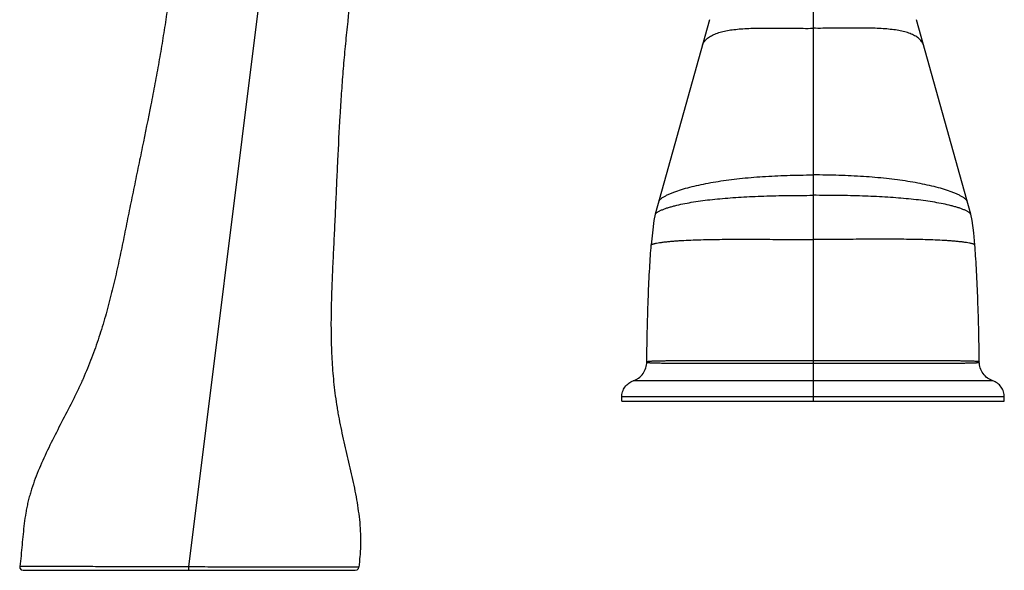
# Model space of a CAD drawing. Units: inches. Extents: x 4.3 to 17.5, y -2.7 to 21.2.
# Drawn here: x 4.7 to 10.4, y 8.3 to 11.5 of the extents above; entities that cross this region are included whole.
import ezdxf

# ---------------------------------------------------------------- set-up
doc = ezdxf.new("R2010")
doc.units = ezdxf.units.IN
doc.header["$LTSCALE"] = 1.21
doc.header["$MEASUREMENT"] = 0
doc.layers.get('0').update_dxf_attribs({"linetype": 'CONTINUOUS'})

msp = doc.modelspace()

# ---------------------------------------------------------------- linework, layer by layer
at = {"color": 9, "linetype": 'Continuous'}
for p, q in [((5.6322, 8.3369), (6.1669, 12.6211)), ((9.2548, 12.324), (9.2548, 9.2993)), ((10.2978, 9.4173), (8.2117, 9.4173)), ((10.3648, 9.3239), (8.1448, 9.3239)), ((4.714, 8.3401), (4.651, 8.3404)), ((5.6323, 8.3175), (5.6322, 8.3369)), ((6.6033, 8.3349), (6.5548, 8.335)), ((6.6182, 8.3349), (6.6033, 8.3349))]:
    msp.add_line(p, q, dxfattribs=at)
at = {"color": 7, "linetype": 'Continuous'}
for p, q in [((8.6546, 11.5131), (8.3396, 10.3836)), ((10.17, 10.3836), (9.8549, 11.5131)), ((8.3396, 10.3836), (8.3396, 10.3838)), ((10.17, 10.3836), (10.1699, 10.3838)), ((8.1448, 9.2993), (8.1448, 9.3239)), ((10.3648, 9.2993), (10.3648, 9.3239)), ((8.1448, 9.2993), (10.3648, 9.2993)), ((4.6708, 8.3175), (6.5983, 8.3175))]:
    msp.add_line(p, q, dxfattribs=at)
for points in [[(8.3396, 10.3838), (8.3318, 10.3468), (8.3224, 10.2759), (8.3158, 10.2059)], [(10.1937, 10.2059), (10.1871, 10.2759), (10.1777, 10.3468), (10.1699, 10.3838)], [(4.6509, 8.3404), (4.6522, 8.3301), (4.6595, 8.321), (4.6707, 8.3175)], [(6.5984, 8.3175), (6.609, 8.3206), (6.6163, 8.3288), (6.6182, 8.3349)]]:
    msp.add_lwpolyline(points, dxfattribs=at)
for points, knots in [([(6.6836, 12.4964), (6.6719, 12.4111), (6.6483, 12.2405), (6.6131, 11.9845), (6.5797, 11.728), (6.555, 11.5138), (6.5379, 11.3421), (6.5267, 11.2132), (6.5171, 11.084), (6.5062, 10.9116), (6.4973, 10.7389), (6.4894, 10.5662), (6.4837, 10.4367), (6.4789, 10.3287), (6.4748, 10.2423), (6.4705, 10.156), (6.4652, 10.048), (6.46, 9.9183), (6.4571, 9.7883), (6.4576, 9.6578), (6.4627, 9.5266), (6.4717, 9.417), (6.4822, 9.329), (6.4904, 9.2737), (6.4979, 9.2295), (6.5061, 9.1849), (6.5175, 9.1291), (6.5324, 9.0622), (6.5532, 8.9729), (6.5794, 8.8616), (6.6069, 8.7285), (6.6228, 8.6175), (6.6283, 8.5402), (6.6294, 8.4965), (6.6292, 8.4639), (6.6279, 8.4315), (6.6247, 8.3884), (6.621, 8.3563), (6.6182, 8.3349)], [0, 0, 0, 0, 0.061676, 0.123368, 0.185112, 0.246887, 0.277784, 0.308691, 0.339608, 0.37054, 0.432438, 0.4634, 0.494365, 0.525328, 0.540807, 0.556285, 0.587244, 0.618228, 0.649264, 0.680397, 0.71169, 0.743236, 0.759143, 0.775162, 0.783221, 0.791315, 0.807601, 0.823986, 0.840427, 0.873293, 0.905837, 0.937789, 0.953513, 0.961318, 0.96909, 0.976835, 0.984563, 1, 1, 1, 1]), ([(5.5942, 12.2584), (5.5849, 12.1755), (5.5659, 12.0098), (5.5401, 11.8028), (5.5175, 11.6374), (5.4993, 11.5135), (5.4797, 11.3897), (5.4585, 11.2662), (5.4359, 11.1429), (5.4043, 10.9787), (5.3711, 10.8147), (5.3373, 10.6508), (5.3118, 10.5279), (5.2866, 10.405), (5.2619, 10.2819), (5.2368, 10.1589), (5.2102, 10.036), (5.1812, 9.9135), (5.1487, 9.7913), (5.1116, 9.6696), (5.0762, 9.569), (5.0446, 9.4891), (5.0191, 9.4292), (4.9917, 9.3696), (4.9529, 9.2902), (4.902, 9.1918), (4.8408, 9.074), (4.7929, 8.9749), (4.7584, 8.8948), (4.7352, 8.8347), (4.7183, 8.7841), (4.7066, 8.7434), (4.6988, 8.7128), (4.692, 8.6821), (4.6844, 8.641), (4.677, 8.5894), (4.6704, 8.5271), (4.6629, 8.444), (4.6569, 8.3817), (4.6509, 8.3404)], [0, 0, 0, 0, 0.061685, 0.123411, 0.154284, 0.185163, 0.21605, 0.246947, 0.277857, 0.308779, 0.370656, 0.401603, 0.432552, 0.463496, 0.494436, 0.525385, 0.556365, 0.587406, 0.618555, 0.649877, 0.681464, 0.697396, 0.713442, 0.729622, 0.745924, 0.778751, 0.811592, 0.844111, 0.860167, 0.876061, 0.89179, 0.899598, 0.907372, 0.91512, 0.922847, 0.938278, 0.953707, 0.969142, 1, 1, 1, 1]), ([(8.2898, 9.5262), (8.2906, 9.5927), (8.293, 9.7205), (8.2985, 9.9022), (8.3048, 10.0411), (8.3108, 10.1398), (8.3141, 10.1846), (8.3158, 10.2057)], [0, 0, 0, 0, 0.293213, 0.563611, 0.801919, 0.90644, 1, 1, 1, 1]), ([(10.2198, 9.5262), (10.2189, 9.5927), (10.2166, 9.7205), (10.211, 9.9022), (10.2048, 10.0411), (10.1987, 10.1398), (10.1954, 10.1846), (10.1937, 10.2057)], [0, 0, 0, 0, 0.293213, 0.563611, 0.801919, 0.90644, 1, 1, 1, 1]), ([(8.2117, 9.4173), (8.2171, 9.4191), (8.2279, 9.4238), (8.2481, 9.4364), (8.27, 9.458), (8.2834, 9.4857), (8.2888, 9.5089), (8.2898, 9.5205), (8.2898, 9.5262)], [0, 0, 0, 0, 0.120374, 0.245289, 0.500165, 0.754948, 0.87976, 1, 1, 1, 1]), ([(10.2978, 9.4173), (10.2924, 9.4191), (10.2817, 9.4238), (10.2615, 9.4364), (10.2396, 9.458), (10.2262, 9.4857), (10.2207, 9.5089), (10.2198, 9.5205), (10.2198, 9.5262)], [0, 0, 0, 0, 0.120314, 0.245183, 0.500018, 0.754843, 0.8797, 1, 1, 1, 1]), ([(8.1448, 9.3239), (8.1448, 9.3288), (8.1456, 9.3388), (8.1503, 9.3587), (8.1618, 9.3824), (8.1805, 9.4009), (8.1978, 9.4117), (8.2071, 9.4157), (8.2117, 9.4173)], [0, 0, 0, 0, 0.120309, 0.245172, 0.499999, 0.754827, 0.87969, 1, 1, 1, 1]), ([(10.3648, 9.3239), (10.3648, 9.3288), (10.3639, 9.3388), (10.3593, 9.3587), (10.3478, 9.3824), (10.329, 9.4009), (10.3117, 9.4117), (10.3025, 9.4157), (10.2978, 9.4173)], [0, 0, 0, 0, 0.12031, 0.245173, 0.499999, 0.754827, 0.87969, 1, 1, 1, 1])]:
    msp.add_open_spline(points, degree=3, knots=knots, dxfattribs=at)
at = {"color": 9, "linetype": 'Continuous'}
for points, knots in [([(8.6134, 11.3655), (8.6145, 11.3694), (8.6177, 11.3769), (8.6267, 11.3909), (8.6422, 11.4063), (8.6653, 11.4214), (8.6926, 11.4337), (8.7238, 11.4434), (8.7586, 11.4509), (8.7968, 11.4564), (8.8382, 11.4603), (8.8826, 11.4628), (8.9297, 11.4641), (8.9792, 11.4645), (9.0495, 11.4643), (9.1416, 11.4632), (9.2164, 11.4628), (9.2548, 11.4631)], [0, 0, 0, 0, 0.017949, 0.036143, 0.073893, 0.114432, 0.158622, 0.207026, 0.259894, 0.317265, 0.3791, 0.445245, 0.515405, 0.589232, 0.666365, 0.828994, 1, 1, 1, 1]), ([(9.8961, 11.3655), (9.895, 11.3694), (9.8918, 11.3769), (9.8828, 11.3909), (9.8673, 11.4063), (9.8442, 11.4214), (9.8169, 11.4337), (9.7857, 11.4434), (9.7509, 11.4509), (9.7127, 11.4564), (9.6713, 11.4603), (9.627, 11.4628), (9.5799, 11.4641), (9.5303, 11.4645), (9.46, 11.4643), (9.3679, 11.4632), (9.2931, 11.4628), (9.2548, 11.4631)], [0, 0, 0, 0, 0.017949, 0.036143, 0.073893, 0.114432, 0.158622, 0.207026, 0.259894, 0.317265, 0.3791, 0.445245, 0.515405, 0.589232, 0.666365, 0.828994, 1, 1, 1, 1]), ([(8.3607, 10.4596), (8.3612, 10.4614), (8.3625, 10.4639), (8.3649, 10.4669), (8.3678, 10.4702), (8.3722, 10.4741), (8.3806, 10.4804), (8.3929, 10.4879), (8.4094, 10.4963), (8.4279, 10.5046), (8.4552, 10.5154), (8.4925, 10.528), (8.5406, 10.5416), (8.5924, 10.5539), (8.6475, 10.5651), (8.7054, 10.5751), (8.7661, 10.5839), (8.8518, 10.5941), (8.9647, 10.6038), (9.1069, 10.6106), (9.2046, 10.612), (9.2548, 10.612)], [0, 0, 0, 0, 0.005837, 0.00909, 0.012551, 0.020062, 0.028292, 0.046592, 0.066965, 0.088967, 0.112383, 0.162795, 0.217263, 0.275258, 0.336356, 0.400323, 0.466969, 0.536155, 0.681679, 0.836306, 1, 1, 1, 1]), ([(10.1489, 10.4596), (10.1484, 10.4614), (10.147, 10.4639), (10.1447, 10.4669), (10.1417, 10.4702), (10.1373, 10.4741), (10.129, 10.4804), (10.1167, 10.4879), (10.1001, 10.4963), (10.0816, 10.5046), (10.0543, 10.5154), (10.017, 10.528), (9.9689, 10.5416), (9.9171, 10.5539), (9.8621, 10.5651), (9.8041, 10.5751), (9.7434, 10.5839), (9.6577, 10.5941), (9.5448, 10.6038), (9.4026, 10.6106), (9.305, 10.612), (9.2548, 10.612)], [0, 0, 0, 0, 0.005837, 0.00909, 0.012551, 0.020062, 0.028292, 0.046592, 0.066965, 0.088967, 0.112383, 0.162795, 0.217263, 0.275258, 0.336356, 0.400323, 0.466969, 0.536155, 0.681679, 0.836306, 1, 1, 1, 1]), ([(8.3491, 10.3944), (8.351, 10.3958), (8.3549, 10.3983), (8.3638, 10.4033), (8.3766, 10.4092), (8.3935, 10.4158), (8.4122, 10.4221), (8.4322, 10.4281), (8.4613, 10.4358), (8.5001, 10.4445), (8.5494, 10.4537), (8.6019, 10.4617), (8.6572, 10.4687), (8.7151, 10.4746), (8.7753, 10.4797), (8.86, 10.4853), (8.971, 10.4902), (9.1102, 10.4933), (9.2057, 10.4938), (9.2548, 10.4938)], [0, 0, 0, 0, 0.007387, 0.015465, 0.033424, 0.053363, 0.074871, 0.097745, 0.121813, 0.173045, 0.227893, 0.2859, 0.346738, 0.410212, 0.476159, 0.544458, 0.687725, 0.839554, 1, 1, 1, 1]), ([(10.1604, 10.3944), (10.1586, 10.3958), (10.1546, 10.3983), (10.1457, 10.4033), (10.1329, 10.4092), (10.116, 10.4158), (10.0973, 10.4221), (10.0773, 10.4281), (10.0483, 10.4358), (10.0094, 10.4445), (9.9601, 10.4537), (9.9076, 10.4617), (9.8523, 10.4687), (9.7944, 10.4746), (9.7342, 10.4797), (9.6495, 10.4853), (9.5385, 10.4902), (9.3993, 10.4933), (9.3038, 10.4938), (9.2548, 10.4938)], [0, 0, 0, 0, 0.007387, 0.015465, 0.033424, 0.053363, 0.074871, 0.097745, 0.121813, 0.173045, 0.227893, 0.2859, 0.346738, 0.410212, 0.476159, 0.544458, 0.687725, 0.839554, 1, 1, 1, 1]), ([(8.3396, 10.3838), (8.3399, 10.3847), (8.3409, 10.3867), (8.3431, 10.3893), (8.3459, 10.392), (8.348, 10.3936), (8.3491, 10.3944)], [0, 0, 0, 0, 0.208618, 0.445315, 0.709941, 1, 1, 1, 1]), ([(10.1699, 10.3838), (10.1696, 10.3847), (10.1686, 10.3867), (10.1665, 10.3893), (10.1637, 10.392), (10.1615, 10.3936), (10.1604, 10.3944)], [0, 0, 0, 0, 0.208618, 0.445315, 0.709941, 1, 1, 1, 1]), ([(8.3158, 10.2057), (8.3159, 10.2065), (8.3171, 10.2077), (8.3189, 10.2088), (8.3209, 10.2097), (8.3233, 10.2106), (8.327, 10.2119), (8.3323, 10.2133), (8.3394, 10.215), (8.3503, 10.2172), (8.3654, 10.2197), (8.3851, 10.2224), (8.4065, 10.2249), (8.4294, 10.2271), (8.4535, 10.229), (8.4787, 10.2308), (8.5143, 10.2329), (8.5609, 10.235), (8.6192, 10.2368), (8.6804, 10.238), (8.7442, 10.2386), (8.8105, 10.2389), (8.8791, 10.2389), (8.95, 10.2387), (9.0231, 10.2383), (9.1249, 10.2378), (9.2024, 10.2375), (9.2548, 10.2375)], [0, 0, 0, 0, 0.002601, 0.004552, 0.006905, 0.0096, 0.012604, 0.01943, 0.027177, 0.035725, 0.054833, 0.076039, 0.098983, 0.123409, 0.149131, 0.175993, 0.203906, 0.262574, 0.324576, 0.389591, 0.457375, 0.52776, 0.600608, 0.675825, 0.753345, 0.833187, 1, 1, 1, 1]), ([(10.1937, 10.2057), (10.1937, 10.2065), (10.1924, 10.2077), (10.1906, 10.2088), (10.1886, 10.2097), (10.1863, 10.2106), (10.1825, 10.2119), (10.1772, 10.2133), (10.1701, 10.215), (10.1592, 10.2172), (10.1441, 10.2197), (10.1244, 10.2224), (10.103, 10.2249), (10.0801, 10.2271), (10.056, 10.229), (10.0308, 10.2308), (9.9952, 10.2329), (9.9486, 10.235), (9.8903, 10.2368), (9.8291, 10.238), (9.7653, 10.2386), (9.699, 10.2389), (9.6304, 10.2389), (9.5595, 10.2387), (9.4865, 10.2383), (9.3846, 10.2378), (9.3072, 10.2375), (9.2548, 10.2375)], [0, 0, 0, 0, 0.002602, 0.004553, 0.006907, 0.009602, 0.012606, 0.019433, 0.02718, 0.035728, 0.054837, 0.076043, 0.098987, 0.123414, 0.149135, 0.175998, 0.203911, 0.262578, 0.32458, 0.389595, 0.457378, 0.527763, 0.600611, 0.675827, 0.753346, 0.833188, 1, 1, 1, 1]), ([(8.2898, 9.5262), (8.2898, 9.5266), (8.2901, 9.5274), (8.2911, 9.5282), (8.2927, 9.529), (8.2948, 9.5297), (8.2974, 9.5303), (8.3005, 9.5308), (8.304, 9.5312), (8.3094, 9.5317), (8.3171, 9.5322), (8.3272, 9.5327), (8.3383, 9.5331), (8.3546, 9.5336), (8.3763, 9.534), (8.4037, 9.5343), (8.4324, 9.5345), (8.462, 9.5346), (8.4925, 9.5347), (8.5235, 9.5348), (8.555, 9.5348), (8.5977, 9.5349), (8.6518, 9.5349), (8.7173, 9.535), (8.7834, 9.535), (8.85, 9.5351), (8.917, 9.5351), (8.9843, 9.5352), (9.0517, 9.5352), (9.1419, 9.5352), (9.2096, 9.5352), (9.2548, 9.5353)], [0, 0, 0, 0, 0.001062, 0.002402, 0.004186, 0.006457, 0.009215, 0.012442, 0.016114, 0.0202, 0.029479, 0.040004, 0.051547, 0.063931, 0.090549, 0.119011, 0.148812, 0.179605, 0.211158, 0.243312, 0.275939, 0.308954, 0.37588, 0.443709, 0.512192, 0.581162, 0.650497, 0.720104, 0.789912, 0.859866, 1, 1, 1, 1]), ([(8.2898, 9.5262), (8.2898, 9.5261), (8.2898, 9.5258), (8.2901, 9.5252), (8.291, 9.5247), (8.2925, 9.5242), (8.2945, 9.5238), (8.297, 9.5234), (8.3, 9.5231), (8.3035, 9.5228), (8.3088, 9.5224), (8.3163, 9.5219), (8.3302, 9.5214), (8.3498, 9.5209), (8.3751, 9.5206), (8.4024, 9.5204), (8.431, 9.5203), (8.4607, 9.5202), (8.4912, 9.5201), (8.5223, 9.52), (8.5538, 9.52), (8.5966, 9.52), (8.6507, 9.5199), (8.7163, 9.5199), (8.7826, 9.5198), (8.8493, 9.5198), (8.9164, 9.5198), (8.9838, 9.5197), (9.0514, 9.5197), (9.1417, 9.5197), (9.2095, 9.5197), (9.2548, 9.5197)], [0, 0, 0, 0, 0.000468, 0.000922, 0.002018, 0.003589, 0.00571, 0.008358, 0.011496, 0.015079, 0.019069, 0.028154, 0.038532, 0.062257, 0.088751, 0.117168, 0.146971, 0.177784, 0.209376, 0.241583, 0.274272, 0.307351, 0.374418, 0.442397, 0.511037, 0.580165, 0.649662, 0.719433, 0.789406, 0.859528, 1, 1, 1, 1]), ([(9.2548, 9.5353), (9.2999, 9.5352), (9.3677, 9.5352), (9.4579, 9.5352), (9.5254, 9.5352), (9.5926, 9.5351), (9.6597, 9.5351), (9.7263, 9.535), (9.7925, 9.535), (9.858, 9.5349), (9.912, 9.5349), (9.9548, 9.5348), (9.9863, 9.5348), (10.0173, 9.5347), (10.0478, 9.5346), (10.0775, 9.5345), (10.1061, 9.5343), (10.1293, 9.534), (10.147, 9.5337), (10.1595, 9.5335), (10.1714, 9.5332), (10.1825, 9.5327), (10.1911, 9.5323), (10.1974, 9.5318), (10.2017, 9.5314), (10.2056, 9.531), (10.2091, 9.5306), (10.2122, 9.5302), (10.2148, 9.5296), (10.2166, 9.5291), (10.2178, 9.5286), (10.2185, 9.5282), (10.2191, 9.5279), (10.2197, 9.5274), (10.2198, 9.5267), (10.2198, 9.5262)], [0, 0, 0, 0, 0.140174, 0.210147, 0.279975, 0.349601, 0.418954, 0.487943, 0.556441, 0.624279, 0.69121, 0.724223, 0.756854, 0.789009, 0.820565, 0.851353, 0.881148, 0.909593, 0.923148, 0.936144, 0.948486, 0.960016, 0.970514, 0.975305, 0.979751, 0.983824, 0.987492, 0.990718, 0.993471, 0.995724, 0.996652, 0.997439, 0.998081, 0.998605, 1, 1, 1, 1]), ([(9.2548, 9.5197), (9.3, 9.5197), (9.3678, 9.5197), (9.4581, 9.5197), (9.5257, 9.5197), (9.593, 9.5198), (9.6601, 9.5198), (9.7268, 9.5198), (9.7931, 9.5199), (9.8586, 9.5199), (9.9127, 9.52), (9.9555, 9.52), (9.987, 9.52), (10.0181, 9.5201), (10.0486, 9.5202), (10.0783, 9.5203), (10.1069, 9.5204), (10.1342, 9.5206), (10.1559, 9.5209), (10.1721, 9.5212), (10.1831, 9.5215), (10.1931, 9.5219), (10.2007, 9.5223), (10.206, 9.5227), (10.2095, 9.5231), (10.2124, 9.5234), (10.2149, 9.5239), (10.2167, 9.5243), (10.2179, 9.5246), (10.2189, 9.525), (10.2198, 9.5257), (10.2198, 9.5262)], [0, 0, 0, 0, 0.140456, 0.210574, 0.280542, 0.350303, 0.419793, 0.488914, 0.557543, 0.625511, 0.692563, 0.725636, 0.758323, 0.790524, 0.822119, 0.852939, 0.882762, 0.911208, 0.937739, 0.950034, 0.961486, 0.971921, 0.981071, 0.985076, 0.988657, 0.99178, 0.994416, 0.996547, 0.99742, 0.998166, 1, 1, 1, 1]), ([(5.6322, 8.3369), (5.583, 8.3369), (5.4858, 8.3372), (5.3427, 8.3378), (5.2061, 8.3382), (5.0791, 8.3387), (4.9646, 8.3391), (4.8443, 8.3396), (4.7625, 8.3399), (4.714, 8.3401)], [0, 0, 0, 0, 0.160605, 0.317728, 0.467569, 0.60688, 0.732528, 0.841566, 1, 1, 1, 1]), ([(6.5548, 8.335), (6.5061, 8.3351), (6.4238, 8.3352), (6.3029, 8.3354), (6.1878, 8.3356), (6.0602, 8.3359), (5.9473, 8.3361), (5.8529, 8.3363), (5.7552, 8.3367), (5.6815, 8.3369), (5.6322, 8.3369)], [0, 0, 0, 0, 0.158371, 0.267434, 0.39316, 0.532571, 0.682479, 0.760347, 0.839575, 1, 1, 1, 1])]:
    msp.add_open_spline(points, degree=3, knots=knots, dxfattribs=at)

doc.saveas('drawing.dxf')
